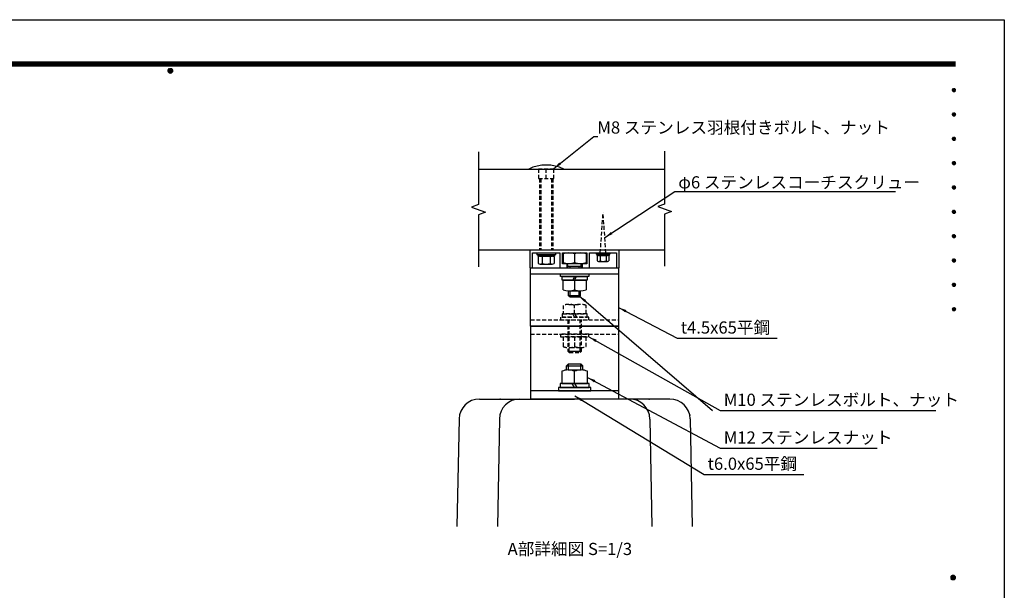
# Model space of a CAD drawing. Extents: x 0 to 6300, y 0 to 4455.
# Drawn here: x 2665 to 6300, y 2346 to 4455 of the extents above; entities that cross this region are included whole.
import ezdxf
from ezdxf.enums import TextEntityAlignment as Align

# ---------------------------------------------------------------- set-up
doc = ezdxf.new("R2010")
doc.units = 0
doc.header["$LTSCALE"] = 4.5
doc.linetypes.add('HIDDEN2', pattern=[4.7625, 3.175, -1.5875])
doc.layers.get('0').update_dxf_attribs({"linetype": 'CONTINUOUS'})
doc.layers.get('DEFPOINTS').update_dxf_attribs({"linetype": 'CONTINUOUS'})
for name, color, linetype in [('P001', 131, 'CONTINUOUS'), ('P002', 181, 'CONTINUOUS'), ('P003', 231, 'CONTINUOUS'), ('P005', 91, 'CONTINUOUS'), ('P006', 141, 'CONTINUOUS'), ('P008', 241, 'CONTINUOUS'), ('P901', 135, 'CONTINUOUS'), ('P902', 185, 'CONTINUOUS'), ('P906', 145, 'CONTINUOUS'), ('P920', 125, 'CONTINUOUS'), ('P_1CENTER', 2, 'CONTINUOUS'), ('P_2DIM', 6, 'CONTINUOUS'), ('P_3TEXT', 60, 'CONTINUOUS'), ('P_5DRAWFRAME', 104, 'CONTINUOUS')]:
    doc.layers.add(name, color=color, linetype=linetype)
doc.styles.add('BIGFONT', font='simplex.shx', dxfattribs={"bigfont": 'bigfont.shx'})
doc.dimstyles.new('DIMBIGFONT$7', dxfattribs={"dimscale": 15, "dimtxt": 3, "dimasz": 2, "dimexe": 1.5, "dimexo": 3, "dimgap": 0.75, "dimtad": 1, "dimdec": 1, "dimtxsty": 'BIGFONT', "dimsah": 1, "dimcen": 0, "dimclrt": 230, "dimazin": 3, "dimtfac": 0.6, "dimtdec": 1, "dimtofl": 0, "dimtmove": 0, "dimatfit": 3, "dimtvp": 1, "dimtolj": 1})

# ---------------------------------------------------------------- blocks, each defined once
blk = doc.blocks.new('DFP3')
at = {"color": 0}
for p, q in [((21.5, 286.6), (408, 286.6)), ((21.5, 286.55), (408, 286.55)), ((21.5, 286.5), (408, 286.5)), ((21.5, 286.45), (408, 286.45)), ((21.5, 286.4), (408, 286.4)), ((408, 286.35), (21.5, 286.35)), ((21.5, 286.3), (408, 286.3)), ((408, 286.25), (21.5, 286.25)), ((21.5, 286.2), (408, 286.2)), ((408, 286.15), (21.5, 286.15)), ((21.5, 286.1), (408, 286.1)), ((21.5, 286.05), (408, 286.05)), ((21.5, 286), (408, 286)), ((21.5, 285.95), (408, 285.95)), ((21.5, 285.9), (408, 285.9)), ((21.5, 285.85), (408, 285.85)), ((21.5, 285.8), (408, 285.8)), ((21.5, 285.75), (408, 285.75)), ((21.5, 285.7), (408, 285.7)), ((408, 285.65), (21.5, 285.65)), ((21.5, 285.6), (408, 285.6)), ((214.15, 284.4), (214.75, 285)), ((214.15, 284.33), (214.82, 285)), ((214.15, 284.48), (214.67, 285)), ((214.15, 284.47), (214.82, 283.8)), ((214.15, 284.4), (214.75, 283.8)), ((214.15, 284.32), (214.67, 283.8)), ((214.16, 284.27), (214.88, 284.99)), ((214.16, 284.53), (214.88, 283.81)), ((214.17, 284.56), (214.59, 284.98)), ((214.17, 284.24), (214.59, 283.82)), ((214.18, 284.22), (214.93, 284.97)), ((214.18, 284.58), (214.93, 283.83)), ((214.2, 284.17), (214.98, 284.95)), ((214.2, 284.63), (214.98, 283.85)), ((214.22, 284.12), (215.03, 284.93)), ((214.22, 284.68), (214.47, 284.93)), ((214.22, 284.68), (215.03, 283.87)), ((214.22, 284.12), (214.47, 283.87)), ((214.25, 284.07), (215.08, 284.9)), ((214.25, 284.73), (215.08, 283.9)), ((214.28, 284.03), (215.12, 284.87)), ((214.28, 284.77), (215.12, 283.93)), ((214.31, 283.99), (215.16, 284.84)), ((214.31, 284.81), (215.16, 283.96)), ((214.34, 284.84), (215.19, 283.99)), ((214.34, 283.96), (215.19, 284.81)), ((214.38, 284.87), (215.22, 284.03)), ((214.38, 283.93), (215.22, 284.77)), ((214.42, 284.9), (215.25, 284.07)), ((214.42, 283.9), (215.25, 284.73)), ((214.47, 284.93), (215.28, 284.12)), ((214.47, 283.87), (215.28, 284.68)), ((214.52, 284.95), (215.3, 284.17)), ((214.52, 283.85), (215.3, 284.63)), ((214.57, 284.97), (215.32, 284.22)), ((214.57, 283.83), (215.32, 284.58)), ((214.62, 284.99), (215.34, 284.27)), ((214.62, 283.81), (215.34, 284.53)), ((214.68, 285), (215.35, 284.33)), ((214.68, 283.8), (215.35, 284.47)), ((214.75, 285), (215.35, 284.4)), ((214.75, 283.8), (215.35, 284.4)), ((214.83, 284.99), (215.34, 284.48)), ((214.83, 283.81), (215.34, 284.32)), ((214.92, 284.98), (215.33, 284.57)), ((214.92, 283.82), (215.33, 284.23)), ((215.04, 284.93), (215.28, 284.69)), ((215.04, 283.87), (215.28, 284.11)), ((407.2, 279.65), (407.6, 280.05)), ((407.2, 279.65), (407.6, 279.25)), ((407.21, 279.73), (407.52, 280.04)), ((407.21, 279.58), (407.67, 280.04)), ((407.21, 279.72), (407.67, 279.26)), ((407.21, 279.57), (407.52, 279.26)), ((407.22, 279.53), (407.72, 280.03)), ((407.22, 279.77), (407.72, 279.27)), ((407.24, 279.48), (407.77, 280.01)), ((407.24, 279.82), (407.77, 279.29)), ((407.25, 279.84), (407.41, 280)), ((407.25, 279.46), (407.41, 279.3)), ((407.26, 279.43), (407.82, 279.99)), ((407.26, 279.87), (407.82, 279.31)), ((407.29, 279.39), (407.86, 279.96)), ((407.29, 279.91), (407.86, 279.34)), ((407.33, 279.94), (407.89, 279.38)), ((407.33, 279.36), (407.89, 279.92)), ((407.37, 279.98), (407.93, 279.42)), ((407.37, 279.32), (407.93, 279.88)), ((407.41, 280), (407.95, 279.46)), ((407.41, 279.3), (407.95, 279.84)), ((407.46, 280.03), (407.98, 279.51)), ((407.46, 279.27), (407.98, 279.79)), ((407.52, 280.04), (407.99, 279.57)), ((407.52, 279.26), (407.99, 279.73)), ((407.58, 280.05), (408, 279.63)), ((407.58, 279.25), (408, 279.67)), ((407.65, 280.05), (408, 279.7)), ((407.65, 279.25), (408, 279.6)), ((407.75, 280.02), (407.97, 279.8)), ((407.75, 279.28), (407.97, 279.5)), ((407.2, 273.65), (407.6, 274.05)), ((407.21, 273.73), (407.52, 274.04)), ((407.21, 273.58), (407.67, 274.04)), ((407.22, 273.53), (407.72, 274.03)), ((407.24, 273.48), (407.77, 274.01)), ((407.25, 273.84), (407.41, 274)), ((407.26, 273.43), (407.82, 273.99)), ((407.26, 273.87), (407.82, 273.31)), ((407.29, 273.39), (407.86, 273.96)), ((407.29, 273.91), (407.86, 273.34)), ((407.33, 273.94), (407.89, 273.38)), ((407.33, 273.36), (407.89, 273.92)), ((407.37, 273.98), (407.93, 273.42)), ((407.37, 273.32), (407.93, 273.88)), ((407.41, 274), (407.95, 273.46)), ((407.46, 274.03), (407.98, 273.51)), ((407.52, 274.04), (407.99, 273.57)), ((407.58, 274.05), (408, 273.63)), ((407.65, 274.05), (408, 273.7)), ((407.75, 274.02), (407.97, 273.8)), ((407.2, 273.65), (407.6, 273.25)), ((407.21, 273.72), (407.67, 273.26)), ((407.21, 273.57), (407.52, 273.26)), ((407.22, 273.77), (407.72, 273.27)), ((407.24, 273.82), (407.77, 273.29)), ((407.25, 273.46), (407.41, 273.3)), ((407.41, 273.3), (407.95, 273.84)), ((407.46, 273.27), (407.98, 273.79)), ((407.52, 273.26), (407.99, 273.73)), ((407.58, 273.25), (408, 273.67)), ((407.65, 273.25), (408, 273.6)), ((407.75, 273.28), (407.97, 273.5)), ((407.2, 267.65), (407.6, 268.05)), ((407.2, 267.65), (407.6, 267.25)), ((407.21, 267.73), (407.52, 268.04)), ((407.21, 267.58), (407.67, 268.04)), ((407.21, 267.72), (407.67, 267.26)), ((407.21, 267.57), (407.52, 267.26)), ((407.22, 267.53), (407.72, 268.03)), ((407.22, 267.77), (407.72, 267.27)), ((407.24, 267.48), (407.77, 268.01)), ((407.24, 267.82), (407.77, 267.29)), ((407.25, 267.84), (407.41, 268)), ((407.25, 267.46), (407.41, 267.3)), ((407.26, 267.43), (407.82, 267.99)), ((407.26, 267.87), (407.82, 267.31)), ((407.29, 267.39), (407.86, 267.96)), ((407.29, 267.91), (407.86, 267.34)), ((407.33, 267.94), (407.89, 267.38)), ((407.33, 267.36), (407.89, 267.92)), ((407.37, 267.98), (407.93, 267.42)), ((407.37, 267.32), (407.93, 267.88)), ((407.41, 268), (407.95, 267.46)), ((407.41, 267.3), (407.95, 267.84)), ((407.46, 268.03), (407.98, 267.51)), ((407.46, 267.27), (407.98, 267.79)), ((407.52, 268.04), (407.99, 267.57)), ((407.52, 267.26), (407.99, 267.73)), ((407.58, 268.05), (408, 267.63)), ((407.58, 267.25), (408, 267.67)), ((407.65, 268.05), (408, 267.7)), ((407.65, 267.25), (408, 267.6)), ((407.75, 268.02), (407.97, 267.8)), ((407.75, 267.28), (407.97, 267.5)), ((407.2, 261.65), (407.6, 262.05)), ((407.21, 261.73), (407.52, 262.04)), ((407.21, 261.58), (407.67, 262.04)), ((407.22, 261.53), (407.72, 262.03)), ((407.22, 261.77), (407.72, 261.27)), ((407.24, 261.48), (407.77, 262.01)), ((407.24, 261.82), (407.77, 261.29)), ((407.25, 261.84), (407.41, 262)), ((407.26, 261.43), (407.82, 261.99)), ((407.26, 261.87), (407.82, 261.31)), ((407.29, 261.39), (407.86, 261.96)), ((407.29, 261.91), (407.86, 261.34)), ((407.33, 261.94), (407.89, 261.38)), ((407.33, 261.36), (407.89, 261.92)), ((407.37, 261.98), (407.93, 261.42)), ((407.37, 261.32), (407.93, 261.88)), ((407.41, 262), (407.95, 261.46)), ((407.41, 261.3), (407.95, 261.84)), ((407.46, 262.03), (407.98, 261.51)), ((407.46, 261.27), (407.98, 261.79)), ((407.52, 262.04), (407.99, 261.57)), ((407.58, 262.05), (408, 261.63)), ((407.65, 262.05), (408, 261.7)), ((407.75, 262.02), (407.97, 261.8)), ((407.2, 261.65), (407.6, 261.25)), ((407.21, 261.72), (407.67, 261.26)), ((407.21, 261.57), (407.52, 261.26)), ((407.25, 261.46), (407.41, 261.3)), ((407.52, 261.26), (407.99, 261.73)), ((407.58, 261.25), (408, 261.67)), ((407.65, 261.25), (408, 261.6)), ((407.75, 261.28), (407.97, 261.5)), ((407.2, 255.65), (407.6, 256.05)), ((407.2, 255.65), (407.6, 255.25)), ((407.21, 255.73), (407.52, 256.04)), ((407.21, 255.58), (407.67, 256.04)), ((407.21, 255.72), (407.67, 255.26)), ((407.21, 255.57), (407.52, 255.26)), ((407.22, 255.53), (407.72, 256.03)), ((407.22, 255.77), (407.72, 255.27)), ((407.24, 255.48), (407.77, 256.01)), ((407.24, 255.82), (407.77, 255.29)), ((407.25, 255.84), (407.41, 256)), ((407.25, 255.46), (407.41, 255.3)), ((407.26, 255.43), (407.82, 255.99)), ((407.26, 255.87), (407.82, 255.31)), ((407.29, 255.39), (407.86, 255.96)), ((407.29, 255.91), (407.86, 255.34)), ((407.33, 255.94), (407.89, 255.38)), ((407.33, 255.36), (407.89, 255.92)), ((407.37, 255.98), (407.93, 255.42)), ((407.37, 255.32), (407.93, 255.88)), ((407.41, 256), (407.95, 255.46)), ((407.41, 255.3), (407.95, 255.84)), ((407.46, 256.03), (407.98, 255.51)), ((407.46, 255.27), (407.98, 255.79)), ((407.52, 256.04), (407.99, 255.57)), ((407.52, 255.26), (407.99, 255.73)), ((407.58, 256.05), (408, 255.63)), ((407.58, 255.25), (408, 255.67)), ((407.65, 256.05), (408, 255.7)), ((407.65, 255.25), (408, 255.6)), ((407.75, 256.02), (407.97, 255.8)), ((407.75, 255.28), (407.97, 255.5)), ((407.2, 249.65), (407.6, 250.05)), ((407.2, 249.65), (407.6, 249.25)), ((407.21, 249.73), (407.52, 250.04)), ((407.21, 249.58), (407.67, 250.04)), ((407.21, 249.72), (407.67, 249.26)), ((407.22, 249.53), (407.72, 250.03)), ((407.22, 249.77), (407.72, 249.27)), ((407.24, 249.48), (407.77, 250.01)), ((407.24, 249.82), (407.77, 249.29)), ((407.25, 249.84), (407.41, 250)), ((407.26, 249.43), (407.82, 249.99)), ((407.26, 249.87), (407.82, 249.31)), ((407.29, 249.39), (407.86, 249.96)), ((407.29, 249.91), (407.86, 249.34)), ((407.33, 249.94), (407.89, 249.38)), ((407.33, 249.36), (407.89, 249.92)), ((407.37, 249.98), (407.93, 249.42)), ((407.37, 249.32), (407.93, 249.88)), ((407.41, 250), (407.95, 249.46)), ((407.41, 249.3), (407.95, 249.84)), ((407.46, 250.03), (407.98, 249.51)), ((407.46, 249.27), (407.98, 249.79)), ((407.52, 250.04), (407.99, 249.57)), ((407.52, 249.26), (407.99, 249.73)), ((407.58, 250.05), (408, 249.63)), ((407.58, 249.25), (408, 249.67)), ((407.65, 250.05), (408, 249.7)), ((407.75, 250.02), (407.97, 249.8)), ((407.21, 249.57), (407.52, 249.26)), ((407.25, 249.46), (407.41, 249.3)), ((407.65, 249.25), (408, 249.6)), ((407.75, 249.28), (407.97, 249.5)), ((407.2, 243.65), (407.6, 244.05)), ((407.2, 243.65), (407.6, 243.25)), ((407.21, 243.73), (407.52, 244.04)), ((407.21, 243.58), (407.67, 244.04)), ((407.21, 243.72), (407.67, 243.26)), ((407.21, 243.57), (407.52, 243.26)), ((407.22, 243.53), (407.72, 244.03)), ((407.22, 243.77), (407.72, 243.27)), ((407.24, 243.48), (407.77, 244.01)), ((407.24, 243.82), (407.77, 243.29)), ((407.25, 243.84), (407.41, 244)), ((407.25, 243.46), (407.41, 243.3)), ((407.26, 243.43), (407.82, 243.99)), ((407.26, 243.87), (407.82, 243.31)), ((407.29, 243.39), (407.86, 243.96)), ((407.29, 243.91), (407.86, 243.34)), ((407.33, 243.94), (407.89, 243.38)), ((407.33, 243.36), (407.89, 243.92)), ((407.37, 243.98), (407.93, 243.42)), ((407.37, 243.32), (407.93, 243.88)), ((407.41, 244), (407.95, 243.46)), ((407.41, 243.3), (407.95, 243.84)), ((407.46, 244.03), (407.98, 243.51)), ((407.46, 243.27), (407.98, 243.79)), ((407.52, 244.04), (407.99, 243.57)), ((407.52, 243.26), (407.99, 243.73)), ((407.58, 244.05), (408, 243.63)), ((407.58, 243.25), (408, 243.67)), ((407.65, 244.05), (408, 243.7)), ((407.65, 243.25), (408, 243.6)), ((407.75, 244.02), (407.97, 243.8)), ((407.75, 243.28), (407.97, 243.5)), ((407.2, 237.65), (407.6, 238.05)), ((407.2, 237.65), (407.6, 237.25)), ((407.21, 237.73), (407.52, 238.04)), ((407.21, 237.58), (407.67, 238.04)), ((407.21, 237.72), (407.67, 237.26)), ((407.21, 237.57), (407.52, 237.26)), ((407.22, 237.53), (407.72, 238.03)), ((407.22, 237.77), (407.72, 237.27)), ((407.24, 237.48), (407.77, 238.01)), ((407.24, 237.82), (407.77, 237.29)), ((407.25, 237.84), (407.41, 238)), ((407.26, 237.43), (407.82, 237.99)), ((407.26, 237.87), (407.82, 237.31)), ((407.29, 237.39), (407.86, 237.96)), ((407.29, 237.91), (407.86, 237.34)), ((407.33, 237.94), (407.89, 237.38)), ((407.33, 237.36), (407.89, 237.92)), ((407.37, 237.98), (407.93, 237.42)), ((407.37, 237.32), (407.93, 237.88)), ((407.41, 238), (407.95, 237.46)), ((407.41, 237.3), (407.95, 237.84)), ((407.46, 238.03), (407.98, 237.51)), ((407.46, 237.27), (407.98, 237.79)), ((407.52, 238.04), (407.99, 237.57)), ((407.52, 237.26), (407.99, 237.73)), ((407.58, 238.05), (408, 237.63)), ((407.58, 237.25), (408, 237.67)), ((407.65, 238.05), (408, 237.7)), ((407.65, 237.25), (408, 237.6)), ((407.75, 238.02), (407.97, 237.8)), ((407.75, 237.28), (407.97, 237.5)), ((407.25, 237.46), (407.41, 237.3)), ((407.2, 231.65), (407.6, 232.05)), ((407.2, 231.65), (407.6, 231.25)), ((407.21, 231.73), (407.52, 232.04)), ((407.21, 231.58), (407.67, 232.04)), ((407.21, 231.72), (407.67, 231.26)), ((407.21, 231.57), (407.52, 231.26)), ((407.22, 231.53), (407.72, 232.03)), ((407.22, 231.77), (407.72, 231.27)), ((407.24, 231.48), (407.77, 232.01)), ((407.24, 231.82), (407.77, 231.29)), ((407.25, 231.84), (407.41, 232)), ((407.25, 231.46), (407.41, 231.3)), ((407.26, 231.43), (407.82, 231.99)), ((407.26, 231.87), (407.82, 231.31)), ((407.29, 231.39), (407.86, 231.96)), ((407.29, 231.91), (407.86, 231.34)), ((407.33, 231.94), (407.89, 231.38)), ((407.33, 231.36), (407.89, 231.92)), ((407.37, 231.98), (407.93, 231.42)), ((407.37, 231.32), (407.93, 231.88)), ((407.41, 232), (407.95, 231.46)), ((407.41, 231.3), (407.95, 231.84)), ((407.46, 232.03), (407.98, 231.51)), ((407.46, 231.27), (407.98, 231.79)), ((407.52, 232.04), (407.99, 231.57)), ((407.52, 231.26), (407.99, 231.73)), ((407.58, 232.05), (408, 231.63)), ((407.58, 231.25), (408, 231.67)), ((407.65, 232.05), (408, 231.7)), ((407.65, 231.25), (408, 231.6)), ((407.75, 232.02), (407.97, 231.8)), ((407.75, 231.28), (407.97, 231.5)), ((407.2, 225.65), (407.6, 226.05)), ((407.2, 225.65), (407.6, 225.25)), ((407.21, 225.73), (407.52, 226.04)), ((407.21, 225.58), (407.67, 226.04)), ((407.21, 225.72), (407.67, 225.26)), ((407.21, 225.57), (407.52, 225.26)), ((407.22, 225.53), (407.72, 226.03)), ((407.22, 225.77), (407.72, 225.27)), ((407.24, 225.48), (407.77, 226.01)), ((407.24, 225.82), (407.77, 225.29)), ((407.25, 225.84), (407.41, 226)), ((407.25, 225.46), (407.41, 225.3)), ((407.26, 225.43), (407.82, 225.99)), ((407.26, 225.87), (407.82, 225.31)), ((407.29, 225.39), (407.86, 225.96)), ((407.29, 225.91), (407.86, 225.34)), ((407.33, 225.94), (407.89, 225.38)), ((407.33, 225.36), (407.89, 225.92)), ((407.37, 225.98), (407.93, 225.42)), ((407.37, 225.32), (407.93, 225.88)), ((407.41, 226), (407.95, 225.46)), ((407.41, 225.3), (407.95, 225.84)), ((407.46, 226.03), (407.98, 225.51)), ((407.46, 225.27), (407.98, 225.79)), ((407.52, 226.04), (407.99, 225.57)), ((407.52, 225.26), (407.99, 225.73)), ((407.58, 226.05), (408, 225.63)), ((407.58, 225.25), (408, 225.67)), ((407.65, 226.05), (408, 225.7)), ((407.65, 225.25), (408, 225.6)), ((407.75, 226.02), (407.97, 225.8)), ((407.75, 225.28), (407.97, 225.5)), ((406.8, 159.55), (407.4, 160.15)), ((406.8, 159.48), (407.47, 160.15)), ((406.8, 159.63), (407.32, 160.15)), ((406.81, 159.42), (407.53, 160.14)), ((406.82, 159.71), (407.24, 160.13)), ((406.83, 159.37), (407.58, 160.12)), ((406.85, 159.32), (407.63, 160.1)), ((406.87, 159.27), (407.68, 160.08)), ((406.87, 159.83), (407.12, 160.08)), ((406.9, 159.22), (407.73, 160.05)), ((406.93, 159.18), (407.77, 160.02)), ((406.96, 159.14), (407.81, 159.99)), ((406.96, 159.96), (407.81, 159.11)), ((406.99, 159.99), (407.84, 159.14)), ((406.99, 159.11), (407.84, 159.96)), ((407.03, 160.02), (407.87, 159.18)), ((407.07, 160.05), (407.9, 159.22)), ((407.12, 160.08), (407.93, 159.27)), ((407.17, 160.1), (407.95, 159.32)), ((407.22, 160.12), (407.97, 159.37)), ((407.27, 160.14), (407.99, 159.42)), ((407.33, 160.15), (408, 159.48)), ((407.4, 160.15), (408, 159.55)), ((407.48, 160.14), (407.99, 159.63)), ((407.57, 160.13), (407.98, 159.72)), ((407.69, 160.08), (407.93, 159.84)), ((406.8, 159.62), (407.47, 158.95)), ((406.8, 159.55), (407.4, 158.95)), ((406.8, 159.47), (407.32, 158.95)), ((406.81, 159.68), (407.53, 158.96)), ((406.82, 159.39), (407.24, 158.97)), ((406.83, 159.73), (407.58, 158.98)), ((406.85, 159.78), (407.63, 159)), ((406.87, 159.83), (407.68, 159.02)), ((406.87, 159.27), (407.12, 159.02)), ((406.9, 159.88), (407.73, 159.05)), ((406.93, 159.92), (407.77, 159.08)), ((407.03, 159.08), (407.87, 159.92)), ((407.07, 159.05), (407.9, 159.88)), ((407.12, 159.02), (407.93, 159.83)), ((407.17, 159), (407.95, 159.78)), ((407.22, 158.98), (407.97, 159.73)), ((407.27, 158.96), (407.99, 159.68)), ((407.33, 158.95), (408, 159.62)), ((407.4, 158.95), (408, 159.55)), ((407.48, 158.96), (407.99, 159.47)), ((407.57, 158.97), (407.98, 159.38)), ((407.69, 159.02), (407.93, 159.26))]:
    blk.add_line(p, q, dxfattribs=at)
at = {"layer": 'DEFPOINTS', "color": 0}
for p, q in [((0, 297), (420, 297)), ((420, 297), (420, 0))]:
    blk.add_line(p, q, dxfattribs=at)
at = {"color": 83, "ltscale": 0.5, "style": 'BIGFONT', "flags": 8}
for tag, p in [('REV04', (26.47, 27.61)), ('REV03', (26.47, 21.7)), ('REV02', (26.47, 15.58)), ('REV01', (26.47, 10.33))]:
    blk.add_attdef(tag, text='', height=2, dxfattribs=at).set_placement(p, align=Align.BOTTOM_LEFT)
for tag, p in [('REVD4', (80.98, 27.61)), ('R4D', (92.67, 27.61)), ('R4C', (101.8, 27.61)), ('R4A', (110.92, 27.61)), ('REVD3', (80.98, 21.7)), ('R3D', (92.67, 21.7)), ('R3C', (101.8, 21.7)), ('R3A', (110.92, 21.7)), ('REVD2', (80.98, 15.58)), ('R2D', (92.67, 15.58)), ('R2C', (101.8, 15.58)), ('R2A', (110.92, 15.58)), ('REVD1', (80.98, 10.33)), ('R1D', (92.67, 10.33)), ('R1C', (101.8, 10.33)), ('R1A', (110.92, 10.33))]:
    blk.add_attdef(tag, text='', height=2, dxfattribs=at).set_placement(p, align=Align.BOTTOM_CENTER)
at = {"color": 83, "style": 'BIGFONT'}
for tag, height, p in [('PROJECT1', 4, (283.38, 25.6)), ('DATE', 3, (344.68, 25.84)), ('SCALE', 3, (379.68, 25.84)), ('PROJECT2', 4, (284.2, 17.84)), ('PROJECT3', 4, (284.2, 10.57)), ('DWGNO', 3, (358.68, 10.57))]:
    blk.add_attdef(tag, text='', height=height, dxfattribs=at).set_placement(p, align=Align.BOTTOM_CENTER)

msp = doc.modelspace()

# ---------------------------------------------------------------- linework, layer by layer
at = {"layer": 'P001'}
for p, q in [((4551.14, 3515.28), (4876.14, 3515.28)), ((4551.14, 3322.78), (4876.14, 3322.78))]:
    msp.add_line(p, q, dxfattribs=at)
msp.add_lwpolyline([(4876.14, 3322.78), (4551.14, 3322.78), (4551.14, 3537.78), (4876.14, 3537.78)], close=True, dxfattribs=at)
at = {"layer": 'P002'}
for p, q in [((4362.09, 3052.78), (4713.64, 3052.78)), ((5065.19, 3052.78), (4713.64, 3052.78)), ((4287.11, 2979.34), (4279.18, 2581.65)), ((5140.17, 2979.34), (5148.1, 2581.65))]:
    msp.add_line(p, q, dxfattribs=at)
for centre, start, end in [((4362.09, 2977.78), 90, 178.80651), ((5065.19, 2977.78), 1.19349, 90)]:
    msp.add_arc(centre, 75, start, end, dxfattribs=at)
for p in [(4438.64, 3052.78), (4988.64, 3052.78), (5138.64, 2992.93)]:
    msp.add_point(p, dxfattribs=at)
at = {"layer": 'P003'}
msp.add_lwpolyline([(4741.14, 3537.78), (4768.64, 3537.78), (4768.64, 3592.78), (4868.64, 3592.78), (4868.64, 3537.78), (4878.64, 3537.78), (4878.64, 3602.78), (4548.64, 3602.78), (4548.64, 3537.78), (4558.64, 3537.78), (4558.64, 3592.78), (4658.64, 3592.78), (4658.64, 3537.78), (4686.14, 3537.78), (4686.14, 3552.78), (4668.64, 3552.78), (4668.64, 3592.78), (4758.64, 3592.78), (4758.64, 3552.78), (4741.14, 3552.78)], close=True, dxfattribs=at)
at = {"layer": 'P006'}
for p, q in [((4544.14, 3902.78), (4673.14, 3902.78)), ((4551.14, 3322.78), (4551.14, 3052.78)), ((4551.14, 3322.78), (4876.14, 3322.78)), ((4876.14, 3322.78), (4876.14, 3052.78)), ((4876.14, 3082.78), (4551.14, 3082.78)), ((4876.14, 3052.78), (4551.14, 3052.78))]:
    msp.add_line(p, q, dxfattribs=at)
msp.add_arc((4608.64, 3771.61), 146.18, 63.81621, 116.18379, dxfattribs=at)
at = {"layer": 'P008'}
for points in [[(4358.41, 3902.78), (5046.03, 3902.78)], [(5046.03, 3602.78), (4358.41, 3602.78)]]:
    msp.add_lwpolyline(points, dxfattribs=at)
at = {"layer": 'P901'}
for p, q in [((4574.64, 3592.78), (4574.64, 3586.38)), ((4642.64, 3586.38), (4574.64, 3586.38)), ((4577.84, 3586.38), (4577.84, 3580.78)), ((4639.44, 3580.78), (4577.84, 3580.78)), ((4579.55, 3578.64), (4579.55, 3553.64)), ((4586.82, 3580.78), (4630.46, 3580.78)), ((4594.09, 3578.64), (4594.09, 3553.64)), ((4604.64, 3586.38), (4612.64, 3580.78)), ((4623.19, 3578.64), (4623.19, 3553.64)), ((4637.74, 3578.64), (4637.74, 3553.64)), ((4639.44, 3586.38), (4639.44, 3580.78)), ((4642.64, 3592.78), (4642.64, 3586.38)), ((4670.72, 3589.43), (4670.72, 3557.25)), ((4692.18, 3592.78), (4735.1, 3592.78)), ((4713.64, 3589.43), (4713.64, 3557.25)), ((4756.56, 3589.43), (4756.56, 3557.25)), ((4793.14, 3592.78), (4793.14, 3587.98)), ((4844.14, 3587.98), (4793.14, 3587.98)), ((4795.54, 3587.98), (4795.54, 3583.78)), ((4841.74, 3583.78), (4795.54, 3583.78)), ((4796.82, 3582.17), (4796.82, 3563.42)), ((4802.27, 3583.78), (4835.01, 3583.78)), ((4807.73, 3582.17), (4807.73, 3563.42)), ((4815.64, 3587.98), (4821.64, 3583.78)), ((4829.55, 3582.17), (4829.55, 3563.42)), ((4840.46, 3582.17), (4840.46, 3563.42)), ((4841.74, 3587.98), (4841.74, 3583.78)), ((4844.14, 3592.78), (4844.14, 3587.98)), ((4586.82, 3551.49), (4630.46, 3551.49)), ((4689.03, 3537.78), (4689.03, 3553.47)), ((4738.25, 3542.39), (4689.03, 3542.39)), ((4692.18, 3553.9), (4735.1, 3553.9)), ((4697.15, 3537.78), (4697.15, 3542.39)), ((4730.13, 3537.78), (4730.13, 3542.39)), ((4738.25, 3537.78), (4738.25, 3553.47)), ((4802.27, 3561.81), (4835.01, 3561.81)), ((4713.64, 3505.28), (4706.42, 3492.78)), ((4713.64, 3492.78), (4720.86, 3505.28)), ((4713.64, 3492.78), (4713.64, 3456.78)), ((4691.56, 3434.49), (4691.56, 3452.79)), ((4697.15, 3428.9), (4691.56, 3434.49)), ((4735.72, 3434.49), (4691.56, 3434.49)), ((4692.39, 3452.78), (4734.89, 3452.78)), ((4697.15, 3428.9), (4697.15, 3452.78)), ((4730.13, 3428.9), (4697.15, 3428.9)), ((4730.13, 3428.9), (4730.13, 3452.78)), ((4730.13, 3428.9), (4735.72, 3434.49)), ((4735.72, 3434.49), (4735.72, 3452.79))]:
    msp.add_line(p, q, dxfattribs=at)
at = {"layer": 'P901', "linetype": 'HIDDEN2'}
msp.add_line((4551.14, 3345.28), (4876.14, 3345.28), dxfattribs=at)
at = {"layer": 'P901'}
for points in [[(4661.14, 3515.28), (4766.14, 3515.28), (4766.14, 3505.28), (4661.14, 3505.28)], [(4667.64, 3505.28), (4759.64, 3505.28), (4759.64, 3492.78), (4667.64, 3492.78)]]:
    msp.add_lwpolyline(points, close=True, dxfattribs=at)
msp.add_lwpolyline([(4671.14, 3456.78), (4671.14, 3492.78), (4713.64, 3492.78), (4756.14, 3492.78), (4756.14, 3456.78)], dxfattribs=at)
for centre, radius, start, end in [((4586.82, 3567.38), 13.4, 57.13278, 122.86722), ((4608.64, 3530.39), 50.39, 73.22135, 106.77865), ((4630.46, 3567.38), 13.4, 57.13278, 122.86722), ((4692.18, 3522.41), 70.37, 72.24394, 107.75606), ((4735.1, 3522.41), 70.37, 72.24394, 107.75606), ((4802.27, 3573.73), 10.05, 57.13278, 122.86722), ((4802.27, 3571.86), 10.05, 237.13278, 302.86722), ((4818.64, 3545.99), 37.8, 73.22135, 106.77865), ((4818.64, 3599.61), 37.8, 253.22135, 286.77865), ((4835.01, 3573.73), 10.05, 57.13278, 122.86722), ((4835.01, 3571.86), 10.05, 237.13278, 302.86722), ((4586.82, 3564.89), 13.4, 237.13278, 302.86722), ((4608.64, 3601.88), 50.39, 253.22135, 286.77865), ((4630.46, 3564.89), 13.4, 237.13278, 302.86722), ((4692.18, 3624.27), 70.37, 252.24394, 287.75606), ((4735.1, 3624.27), 70.37, 252.24394, 287.75606), ((4692.39, 3511.23), 58.45, 248.6793, 291.3207), ((4734.89, 3511.23), 58.45, 248.6793, 291.3207)]:
    msp.add_arc(centre, radius, start, end, dxfattribs=at)
at = {"layer": 'P902'}
for p, q in [((4435.69, 2979.15), (4428.73, 2581.65)), ((4991.59, 2979.15), (4998.55, 2581.65))]:
    msp.add_line(p, q, dxfattribs=at)
for centre, start, end in [((4510.68, 2977.78), 90, 178.95182), ((4916.6, 2977.78), 1.04818, 90)]:
    msp.add_arc(centre, 75, start, end, dxfattribs=at)
at = {"layer": 'P906', "linetype": 'HIDDEN2'}
msp.add_line((4551.14, 3292.78), (4876.14, 3292.78), dxfattribs=at)
at = {"layer": 'P920', "linetype": 'HIDDEN2'}
for p, q in [((4636.94, 3902.78), (4580.34, 3902.78)), ((4580.34, 3902.78), (4580.34, 3867.78)), ((4608.64, 3867.78), (4608.64, 3902.78)), ((4636.94, 3867.78), (4636.94, 3902.78)), ((4580.34, 3867.78), (4636.94, 3867.78)), ((4583.64, 3867.78), (4583.64, 3602.78)), ((4588.64, 3867.78), (4588.64, 3602.78)), ((4628.64, 3867.78), (4628.64, 3602.78)), ((4633.64, 3867.78), (4633.64, 3602.78)), ((4808.27, 3592.78), (4818.64, 3742.78)), ((4829.01, 3592.78), (4818.64, 3742.78)), ((4692.39, 3402.78), (4734.89, 3402.78)), ((4713.64, 3367.78), (4713.64, 3398.78)), ((4693.64, 3225.28), (4693.64, 3345.28)), ((4713.64, 3355.28), (4706.42, 3367.78)), ((4713.64, 3367.78), (4720.86, 3355.28)), ((4733.64, 3226.18), (4733.64, 3346.18)), ((4713.64, 3282.78), (4713.64, 3246.78)), ((4734.89, 3242.78), (4692.39, 3242.78))]:
    msp.add_line(p, q, dxfattribs=at)
at = {"layer": 'P920'}
msp.add_line((4688.64, 3230.28), (4738.64, 3230.28), dxfattribs=at)
at = {"layer": 'P920', "linetype": 'CONTINUOUS'}
for p, q in [((4683.64, 3175.78), (4690.64, 3182.78)), ((4683.64, 3175.78), (4690.64, 3182.78)), ((4683.64, 3175.78), (4743.64, 3175.78)), ((4683.64, 3175.78), (4743.64, 3175.78)), ((4683.64, 3159.96), (4683.64, 3175.78)), ((4690.64, 3182.78), (4736.64, 3182.78)), ((4690.64, 3182.78), (4736.64, 3182.78)), ((4690.64, 3160.28), (4690.64, 3182.78)), ((4736.64, 3182.78), (4743.64, 3175.78)), ((4736.64, 3160.28), (4736.64, 3182.78)), ((4736.64, 3182.78), (4743.64, 3175.78)), ((4743.64, 3159.96), (4743.64, 3175.78)), ((4689.89, 3160.28), (4737.39, 3160.28)), ((4713.64, 3110.28), (4713.64, 3155.48)), ((4713.64, 3095.28), (4704.98, 3110.28)), ((4713.64, 3110.28), (4722.3, 3095.28))]:
    msp.add_line(p, q, dxfattribs=at)
at = {"layer": 'P920', "linetype": 'HIDDEN2'}
for points in [[(4671.14, 3398.78), (4671.14, 3367.78), (4713.64, 3367.78), (4756.14, 3367.78), (4756.14, 3398.78)], [(4688.64, 3345.28), (4688.64, 3230.28), (4693.64, 3225.28), (4733.64, 3225.28), (4738.64, 3230.28), (4738.64, 3345.28)], [(4756.14, 3246.78), (4756.14, 3282.78), (4713.64, 3282.78), (4671.14, 3282.78), (4671.14, 3246.78)]]:
    msp.add_lwpolyline(points, dxfattribs=at)
for points in [[(4661.14, 3345.28), (4766.14, 3345.28), (4766.14, 3355.28), (4661.14, 3355.28)], [(4667.64, 3355.28), (4759.64, 3355.28), (4759.64, 3367.78), (4667.64, 3367.78)], [(4766.14, 3292.78), (4661.14, 3292.78), (4661.14, 3282.78), (4766.14, 3282.78)]]:
    msp.add_lwpolyline(points, close=True, dxfattribs=at)
at = {"layer": 'P920', "linetype": 'CONTINUOUS'}
msp.add_lwpolyline([(4666.14, 3155.48), (4666.14, 3110.28), (4713.64, 3110.28), (4761.14, 3110.28), (4761.14, 3155.48)], dxfattribs=at)
for points in [[(4653.64, 3082.78), (4773.64, 3082.78), (4773.64, 3095.28), (4653.64, 3095.28)], [(4659.89, 3095.28), (4767.39, 3095.28), (4767.39, 3110.28), (4659.89, 3110.28)]]:
    msp.add_lwpolyline(points, close=True, dxfattribs=at)
at = {"layer": 'P920', "linetype": 'HIDDEN2'}
for centre, start, end in [((4692.39, 3344.34), 68.6793, 111.3207), ((4734.89, 3344.34), 68.6793, 111.3207), ((4692.39, 3301.23), 248.6793, 291.3207), ((4734.89, 3301.23), 248.6793, 291.3207)]:
    msp.add_arc(centre, 58.45, start, end, dxfattribs=at)
at = {"layer": 'P920', "linetype": 'CONTINUOUS'}
for centre in [(4689.89, 3099.12), (4737.39, 3099.12)]:
    msp.add_arc(centre, 61.16, 67.14826, 112.85174, dxfattribs=at)
at = {"layer": 'P_1CENTER', "linetype": 'CONTINUOUS'}
for p, q in [((4358.41, 3967.11), (4358.41, 3771.53)), ((5046.03, 3969.17), (5046.03, 3773.59)), ((4358.41, 3771.53), (4332.66, 3762.16)), ((4332.66, 3762.16), (4384.17, 3743.41)), ((5046.03, 3773.59), (5020.28, 3764.22)), ((5020.28, 3764.22), (5071.79, 3745.47)), ((5071.79, 3745.47), (5046.03, 3736.09)), ((4384.17, 3743.41), (4358.41, 3734.03)), ((4358.41, 3734.03), (4358.41, 3541.73)), ((5046.03, 3736.09), (5046.03, 3543.79))]:
    msp.add_line(p, q, dxfattribs=at)

# ---------------------------------------------------------------- block references
at = {"layer": 'P_5DRAWFRAME', "xscale": 15, "yscale": 15, "zscale": 15}
msp.add_blockref('DFP3', (0, 0), dxfattribs=at)

# ---------------------------------------------------------------- texts
at = {"layer": 'P005', "color": 230, "char_height": 45, "attachment_point": 7, "style": 'BIGFONT'}
for s, insert in [('{\\C60;M8 ステンレス羽根付きボルト、ナット}', (4797.77, 4033.94)), ('{\\C60;φ6 ステンレスコーチスクリュー}', (5096.39, 3831.37))]:
    msp.add_mtext(s, dxfattribs=dict(at, insert=insert))
at = {"layer": 'P_3TEXT', "char_height": 45, "attachment_point": 4, "style": 'BIGFONT'}
for s, insert in [('t4.5x65平鋼', (5105.54, 3311.48)), ('M10 ステンレスボルト、ナット', (5264.38, 3044.46)), ('M12 ステンレスナット', (5264.38, 2905.05)), ('t6.0x65平鋼', (5204.86, 2808.06)), ('A部詳細図 S=1/3', (4466.27, 2493.07))]:
    msp.add_mtext(s, dxfattribs=dict(at, insert=insert))

# ---------------------------------------------------------------- leaders
at = {"layer": 'P_2DIM', "annotation_type": 0, "has_hookline": 1, "hookline_direction": 0}
msp.add_leader([(4636.89, 3904.94), (4784.52, 4022.69), (4786.52, 4022.69)], dimstyle='DIMBIGFONT$7', dxfattribs=at)
for points, text_width in [([(4825.08, 3649.69), (5083.14, 3820.12), (5085.14, 3820.12)], 801.86), ([(4876.14, 3391.41), (5092.29, 3277.73), (5094.29, 3277.73)], 355.29), ([(4766.14, 3282.78), (5251.13, 3010.71), (5253.13, 3010.71)], 782.57), ([(4761.14, 3132.88), (5251.13, 2871.3), (5253.13, 2871.3)], 566.57), ([(4714.09, 3064.78), (5191.61, 2774.31), (5193.61, 2774.31)], 355.29)]:
    msp.add_leader(points, dimstyle='DIMBIGFONT$7', dxfattribs=dict(at, text_width=text_width))
at = {"layer": 'P_2DIM'}
msp.add_leader([(4730.13, 3434.49), (5223.13, 3010.71)], dimstyle='DIMBIGFONT$7', dxfattribs=at)

doc.saveas('drawing.dxf')
